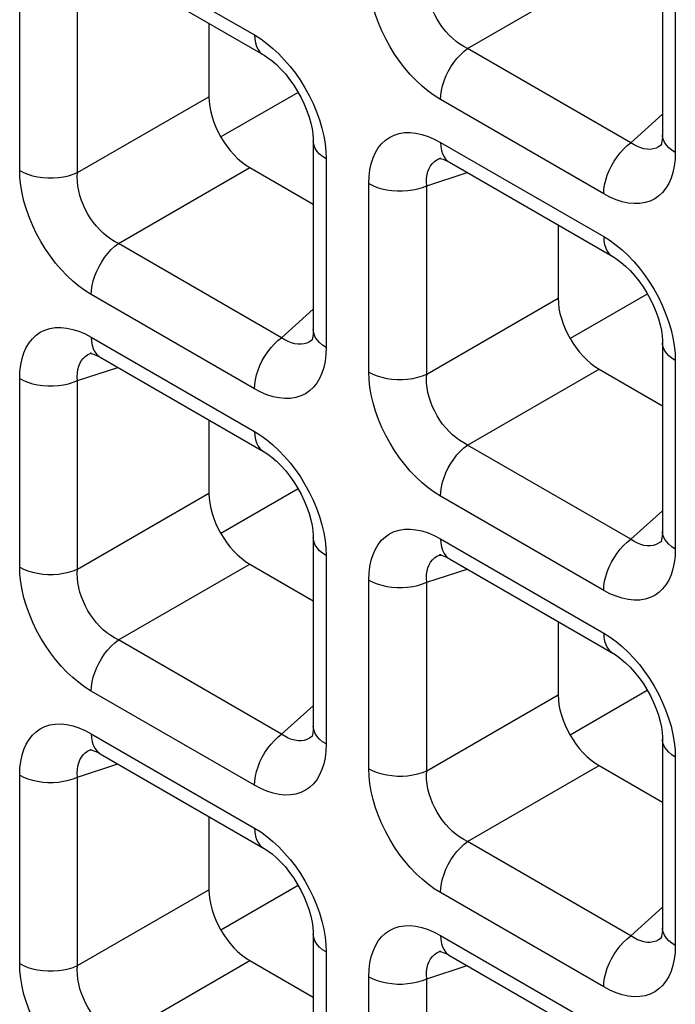
# Model space of a CAD drawing. Units: millimetres. Extents: x -39.8 to 38.7, y -40.8 to 37.2.
# Drawn here: x -26.5 to -24.2, y -12.8 to -9.4 of the extents above; entities that cross this region are included whole.
import ezdxf

# ---------------------------------------------------------------- set-up
doc = ezdxf.new("R2010")
doc.units = ezdxf.units.MM
doc.header["$LTSCALE"] = 16.335
doc.layers.get('0').update_dxf_attribs({"linetype": 'CONTINUOUS'})
doc.layers.add('DRAFT', color=7, linetype='CONTINUOUS')
doc.layers.add('RACCORDO', color=7, linetype='CONTINUOUS')

msp = doc.modelspace()

# ---------------------------------------------------------------- linework, layer by layer
at = {"color": 7, "linetype": 'CONTINUOUS'}
msp.add_line((-25.5106, -12.3724), (-25.7753, -12.5253), dxfattribs=at)
at = {"layer": 'DRAFT', "color": 7, "linetype": 'CONTINUOUS'}
for p, q in [((-25.5106, -9.6503), (-25.7753, -9.8031)), ((-24.3121, -10.3423), (-24.5768, -10.4952)), ((-25.5106, -11.0114), (-25.7753, -11.1642)), ((-24.3121, -11.7034), (-24.5768, -11.8562))]:
    msp.add_line(p, q, dxfattribs=at)
at = {"layer": 'RACCORDO', "color": 250, "linetype": 'CONTINUOUS'}
for p, q in [((-26.2204, -9.1294), (-25.66, -9.453)), ((-24.2158, -9.2094), (-24.2158, -9.8565)), ((-24.9287, -9.4994), (-24.4776, -9.2389)), ((-26.4661, -9.9183), (-26.4661, -9.2712)), ((-26.2676, -9.9253), (-26.2676, -9.2782)), ((-24.3683, -9.823), (-24.9287, -9.4994)), ((-26.2676, -9.9253), (-25.8165, -9.6648)), ((-24.4615, -9.9983), (-25.0219, -9.6747)), ((-24.3683, -9.823), (-24.2598, -9.7252)), ((-25.0219, -9.8215), (-24.4615, -10.145)), ((-24.2623, -9.829), (-24.2649, -9.8312)), ((-25.4153, -9.8531), (-25.4144, -9.8785)), ((-24.2158, -9.8565), (-24.2168, -9.8809)), ((-25.4144, -9.8785), (-25.4144, -10.5255)), ((-25.0254, -9.8769), (-25.0213, -9.8754)), ((-26.1273, -10.1684), (-25.6761, -9.9079)), ((-25.0691, -9.9703), (-24.9302, -9.9251)), ((-25.2675, -10.6103), (-25.2675, -9.9633)), ((-25.0691, -10.6173), (-25.0691, -9.9703)), ((-25.5669, -10.492), (-26.1273, -10.1684)), ((-25.66, -10.6674), (-26.2204, -10.3438)), ((-25.0691, -10.6173), (-24.6179, -10.3569)), ((-25.5669, -10.492), (-25.4583, -10.3942)), ((-26.2204, -10.4905), (-25.66, -10.8141)), ((-25.4608, -10.498), (-25.4635, -10.5003)), ((-26.224, -10.546), (-26.2198, -10.5445)), ((-25.4144, -10.5255), (-25.4153, -10.5499)), ((-24.2167, -10.5452), (-24.2158, -10.5705)), ((-24.2158, -10.5705), (-24.2158, -11.2176)), ((-26.2676, -10.6393), (-26.1287, -10.5942)), ((-24.9287, -10.8605), (-24.4776, -10.6)), ((-26.4661, -11.2794), (-26.4661, -10.6323)), ((-26.2676, -11.2864), (-26.2676, -10.6393)), ((-24.3683, -11.184), (-24.9287, -10.8605)), ((-26.2676, -11.2864), (-25.8165, -11.0259)), ((-24.4615, -11.3594), (-25.0219, -11.0358)), ((-24.3683, -11.184), (-24.2598, -11.0863)), ((-25.0219, -11.1825), (-24.4615, -11.5061)), ((-25.4153, -11.2142), (-25.4144, -11.2395)), ((-24.2623, -11.19), (-24.2649, -11.1923)), ((-24.2158, -11.2176), (-24.2168, -11.2419)), ((-25.4144, -11.2395), (-25.4144, -11.8866)), ((-25.0254, -11.238), (-25.0213, -11.2365)), ((-26.1273, -11.5295), (-25.6761, -11.269)), ((-25.0691, -11.3313), (-24.9302, -11.2862)), ((-25.2675, -11.9714), (-25.2675, -11.3243)), ((-25.0691, -11.9784), (-25.0691, -11.3313)), ((-25.5669, -11.8531), (-26.1273, -11.5295)), ((-25.66, -12.0284), (-26.2204, -11.7048)), ((-25.0691, -11.9784), (-24.6179, -11.7179)), ((-25.5669, -11.8531), (-25.4583, -11.7553)), ((-26.2204, -11.8515), (-25.66, -12.1751)), ((-25.4608, -11.8591), (-25.4635, -11.8613)), ((-25.4144, -11.8866), (-25.4153, -11.9109)), ((-26.224, -11.907), (-26.2198, -11.9055)), ((-24.2167, -11.9062), (-24.2158, -11.9315)), ((-26.2676, -12.0004), (-26.1287, -11.9552)), ((-24.9287, -12.2215), (-24.4776, -11.961)), ((-24.2158, -11.9315), (-24.2158, -12.5786)), ((-26.4661, -12.6404), (-26.4661, -11.9933)), ((-26.2676, -12.6474), (-26.2676, -12.0004)), ((-24.3683, -12.5451), (-24.9287, -12.2215)), ((-26.2676, -12.6474), (-25.8165, -12.3869)), ((-24.4615, -12.7204), (-25.0219, -12.3969)), ((-24.3683, -12.5451), (-24.2598, -12.4473)), ((-25.0219, -12.5436), (-24.4615, -12.8671)), ((-24.2623, -12.5511), (-24.2649, -12.5533)), ((-25.4153, -12.5752), (-25.4144, -12.6006)), ((-25.4144, -12.6006), (-25.4144, -13.2477)), ((-25.0254, -12.5991), (-25.0213, -12.5975)), ((-24.2158, -12.5786), (-24.2168, -12.603)), ((-26.1273, -12.8906), (-25.6761, -12.6301)), ((-25.0691, -12.6924), (-24.9302, -12.6472)), ((-25.2675, -13.3325), (-25.2675, -12.6854)), ((-25.0691, -13.3395), (-25.0691, -12.6924))]:
    msp.add_line(p, q, dxfattribs=at)
at = {"layer": 'RACCORDO', "color": 7, "linetype": 'CONTINUOUS'}
for p, q in [((-24.2598, -9.1482), (-24.2598, -9.7953)), ((-26.1894, -9.1981), (-25.6289, -9.5217)), ((-25.8165, -9.4134), (-25.8165, -9.6648)), ((-25.4583, -9.8172), (-25.4583, -10.4643)), ((-24.2621, -9.8289), (-24.2623, -9.829)), ((-25.0213, -9.8754), (-25.0211, -9.8754)), ((-24.9908, -9.8901), (-24.4304, -10.2137)), ((-25.6761, -9.9079), (-25.4583, -10.0337)), ((-24.6179, -10.1054), (-24.6179, -10.3569)), ((-25.4607, -10.4979), (-25.4608, -10.498)), ((-24.2598, -10.5093), (-24.2598, -11.1563)), ((-26.2198, -10.5445), (-26.2196, -10.5444)), ((-26.1894, -10.5591), (-25.6289, -10.8827)), ((-24.4776, -10.6), (-24.2598, -10.7257)), ((-25.8165, -10.7744), (-25.8165, -11.0259)), ((-25.4583, -11.1783), (-25.4583, -11.8254)), ((-24.2621, -11.1899), (-24.2623, -11.19)), ((-25.0213, -11.2365), (-25.0211, -11.2364)), ((-24.9908, -11.2512), (-24.4304, -11.5747)), ((-25.6761, -11.269), (-25.4583, -11.3948)), ((-24.6179, -11.4665), (-24.6179, -11.7179)), ((-25.4607, -11.8589), (-25.4608, -11.8591)), ((-24.2598, -11.8703), (-24.2598, -12.5174)), ((-26.2198, -11.9055), (-26.2196, -11.9055)), ((-26.1894, -11.9202), (-25.6289, -12.2438)), ((-24.4776, -11.961), (-24.2598, -12.0868)), ((-25.8165, -12.1355), (-25.8165, -12.3869)), ((-25.4583, -12.5393), (-25.4583, -13.1864)), ((-24.2621, -12.551), (-24.2623, -12.5511)), ((-25.0213, -12.5975), (-25.0211, -12.5975)), ((-25.6761, -12.6301), (-25.4583, -12.7558)), ((-24.9908, -12.6122), (-24.4304, -12.9358))]:
    msp.add_line(p, q, dxfattribs=at)
at = {"layer": 'RACCORDO', "color": 250, "linetype": 'CONTINUOUS'}
for points in [[(-25.0219, -9.6747), (-25.0434, -9.6612), (-25.0645, -9.6459), (-25.0851, -9.6288), (-25.1054, -9.6097), (-25.1253, -9.5889), (-25.1442, -9.5668), (-25.1621, -9.5434), (-25.1791, -9.5187), (-25.1948, -9.4932), (-25.2094, -9.4666), (-25.2227, -9.4391), (-25.2343, -9.4113), (-25.2444, -9.3833), (-25.2527, -9.3549), (-25.2593, -9.3273), (-25.2639, -9.3006), (-25.2666, -9.2746), (-25.2675, -9.2493)], [(-24.9287, -9.4994), (-24.9421, -9.4925), (-24.9552, -9.4843), (-24.968, -9.475), (-24.9805, -9.4645), (-24.9924, -9.4531), (-25.0038, -9.4407), (-25.0144, -9.4275), (-25.0243, -9.4136), (-25.0334, -9.399), (-25.0417, -9.3838), (-25.049, -9.368), (-25.0553, -9.3519), (-25.0606, -9.3355), (-25.0647, -9.319), (-25.0676, -9.3027), (-25.0693, -9.2868), (-25.0698, -9.2713), (-25.0691, -9.2563)], [(-25.66, -9.453), (-25.6592, -9.4673), (-25.6569, -9.4805), (-25.6531, -9.4924), (-25.6479, -9.5029), (-25.6413, -9.5117), (-25.6334, -9.5188), (-25.629, -9.5216)], [(-25.66, -9.453), (-25.6385, -9.4666), (-25.6174, -9.4819), (-25.5967, -9.499)], [(-25.5967, -9.499), (-25.5764, -9.518), (-25.5566, -9.5389), (-25.5377, -9.561)], [(-25.0219, -9.6747), (-25.0211, -9.6596), (-25.0188, -9.6437), (-25.015, -9.6274), (-25.0097, -9.6109), (-25.0031, -9.5944), (-24.9952, -9.5782), (-24.9862, -9.5625), (-24.9761, -9.5476), (-24.9652, -9.5336), (-24.9535, -9.5208), (-24.9413, -9.5094), (-24.9287, -9.4994)], [(-25.5377, -9.561), (-25.5198, -9.5843), (-25.5028, -9.609), (-25.4871, -9.6346), (-25.4725, -9.6612), (-25.4592, -9.6887), (-25.4475, -9.7164), (-25.4375, -9.7445)], [(-25.4375, -9.7445), (-25.4291, -9.7728), (-25.4226, -9.8004), (-25.418, -9.8271), (-25.4153, -9.8531)], [(-25.2675, -9.9633), (-25.2666, -9.9389), (-25.2638, -9.9161), (-25.2593, -9.8949), (-25.253, -9.8752), (-25.2449, -9.8569), (-25.2352, -9.8407), (-25.2239, -9.8265), (-25.211, -9.8144), (-25.1967, -9.8044), (-25.181, -9.7967), (-25.1638, -9.7913), (-25.1456, -9.7883), (-25.1263, -9.7879), (-25.106, -9.7899), (-25.0853, -9.7943), (-25.0645, -9.801), (-25.0434, -9.8101), (-25.0219, -9.8215)], [(-24.2158, -9.8565), (-24.2278, -9.8487), (-24.2381, -9.8401), (-24.2465, -9.8308), (-24.2529, -9.8211), (-24.2573, -9.8109), (-24.2595, -9.8006), (-24.2598, -9.7954)], [(-25.4144, -9.8785), (-25.4264, -9.8706), (-25.4367, -9.862), (-25.4451, -9.8528), (-25.4515, -9.843), (-25.4558, -9.8329), (-25.458, -9.8225), (-25.4583, -9.8173)], [(-25.0219, -9.8215), (-25.0211, -9.8358), (-25.0188, -9.849), (-25.015, -9.8609), (-25.0097, -9.8713), (-25.0031, -9.8801), (-24.9952, -9.8872), (-24.9909, -9.8901)], [(-24.4615, -9.9983), (-24.4607, -9.9831), (-24.4584, -9.9673), (-24.4546, -9.951), (-24.4493, -9.9345), (-24.4427, -9.918), (-24.4348, -9.9018), (-24.4258, -9.8861), (-24.4157, -9.8712), (-24.4048, -9.8572), (-24.3931, -9.8444), (-24.3809, -9.8329), (-24.3683, -9.823)], [(-24.3123, -9.8455), (-24.3233, -9.8438), (-24.3345, -9.8407), (-24.3458, -9.8362), (-24.3571, -9.8302), (-24.3683, -9.823)], [(-24.2649, -9.8312), (-24.273, -9.8368), (-24.2819, -9.8412), (-24.2915, -9.8442)], [(-24.2915, -9.8442), (-24.3017, -9.8456), (-24.3123, -9.8455)], [(-25.0691, -9.9703), (-25.0698, -9.9569), (-25.0693, -9.9442), (-25.0676, -9.9323), (-25.0648, -9.9212), (-25.0608, -9.911), (-25.0558, -9.9019), (-25.0497, -9.8939), (-25.0426, -9.8871), (-25.0345, -9.8814), (-25.0254, -9.8769)], [(-24.2168, -9.8809), (-24.2195, -9.9036), (-24.224, -9.9248), (-24.2304, -9.9446), (-24.2385, -9.9628), (-24.2482, -9.9791), (-24.2594, -9.9932), (-24.2723, -10.0054), (-24.2866, -10.0154), (-24.3024, -10.023), (-24.3195, -10.0285), (-24.3377, -10.0315), (-24.357, -10.0319), (-24.3773, -10.0298), (-24.398, -10.0254), (-24.4188, -10.0187), (-24.44, -10.0097), (-24.4615, -9.9983)], [(-26.2204, -10.3438), (-26.242, -10.3302), (-26.2631, -10.3149), (-26.2837, -10.2978), (-26.304, -10.2787), (-26.3238, -10.2579), (-26.3427, -10.2358), (-26.3606, -10.2124), (-26.3776, -10.1878), (-26.3934, -10.1622), (-26.4079, -10.1356), (-26.4212, -10.1081), (-26.4329, -10.0804), (-26.4429, -10.0523), (-26.4513, -10.024), (-26.4578, -9.9963), (-26.4624, -9.9697), (-26.4652, -9.9437), (-26.4661, -9.9183)], [(-26.4661, -9.9183), (-26.4525, -9.9252), (-26.4376, -9.9312), (-26.4216, -9.936), (-26.4047, -9.9397), (-26.3871, -9.9423), (-26.3691, -9.9435), (-26.3511, -9.9435), (-26.3331, -9.9423), (-26.3155, -9.9398), (-26.2986, -9.9361), (-26.2825, -9.9312), (-26.2676, -9.9253)], [(-26.1273, -10.1684), (-26.1406, -10.1615), (-26.1538, -10.1533), (-26.1666, -10.144), (-26.179, -10.1336), (-26.191, -10.1221), (-26.2023, -10.1097), (-26.213, -10.0966), (-26.2229, -10.0827), (-26.232, -10.0681), (-26.2402, -10.0528), (-26.2476, -10.037), (-26.2539, -10.0209), (-26.2591, -10.0045), (-26.2632, -9.988), (-26.2661, -9.9717), (-26.2678, -9.9558), (-26.2683, -9.9403), (-26.2676, -9.9253)], [(-25.2675, -9.9633), (-25.254, -9.9702), (-25.2391, -9.9761), (-25.2231, -9.981), (-25.2061, -9.9847), (-25.1886, -9.9872), (-25.1706, -9.9885), (-25.1525, -9.9885), (-25.1345, -9.9872), (-25.117, -9.9847), (-25.1, -9.981), (-25.084, -9.9762), (-25.0691, -9.9703)], [(-26.2204, -10.3438), (-26.2196, -10.3286), (-26.2173, -10.3127), (-26.2135, -10.2964), (-26.2083, -10.2799), (-26.2017, -10.2634), (-26.1938, -10.2473), (-26.1847, -10.2316), (-26.1747, -10.2166), (-26.1637, -10.2027), (-26.1521, -10.1899), (-26.1399, -10.1784), (-26.1273, -10.1684)], [(-24.4615, -10.145), (-24.4607, -10.1593), (-24.4584, -10.1725), (-24.4546, -10.1844), (-24.4493, -10.1949), (-24.4427, -10.2037), (-24.4348, -10.2108), (-24.4304, -10.2137)], [(-24.4615, -10.145), (-24.4399, -10.1586), (-24.4188, -10.1739), (-24.3982, -10.191)], [(-24.3982, -10.191), (-24.3779, -10.2101), (-24.3581, -10.2309), (-24.3392, -10.253)], [(-24.3392, -10.253), (-24.3212, -10.2764), (-24.3043, -10.301), (-24.2885, -10.3266), (-24.274, -10.3532), (-24.2607, -10.3807), (-24.249, -10.4085), (-24.239, -10.4365)], [(-24.239, -10.4365), (-24.2306, -10.4648), (-24.2241, -10.4925), (-24.2195, -10.5191), (-24.2167, -10.5452)], [(-26.4661, -10.6323), (-26.4651, -10.608), (-26.4624, -10.5852), (-26.4579, -10.564), (-26.4515, -10.5442), (-26.4434, -10.526), (-26.4337, -10.5097), (-26.4224, -10.4956), (-26.4096, -10.4834), (-26.3953, -10.4734), (-26.3795, -10.4658), (-26.3624, -10.4603), (-26.3442, -10.4573), (-26.3249, -10.4569), (-26.3045, -10.459), (-26.2839, -10.4634), (-26.2631, -10.4701), (-26.2419, -10.4791), (-26.2204, -10.4905)], [(-25.4144, -10.5255), (-25.4264, -10.5177), (-25.4367, -10.5091), (-25.4451, -10.4999), (-25.4515, -10.4901), (-25.4558, -10.48), (-25.458, -10.4696), (-25.4583, -10.4644)], [(-26.2204, -10.4905), (-26.2196, -10.5048), (-26.2173, -10.518), (-26.2135, -10.5299), (-26.2083, -10.5404), (-26.2017, -10.5492), (-26.1938, -10.5563), (-26.1894, -10.5591)], [(-25.66, -10.6674), (-25.6592, -10.6522), (-25.6569, -10.6363), (-25.6531, -10.62), (-25.6479, -10.6035), (-25.6413, -10.587), (-25.6334, -10.5708), (-25.6243, -10.5551), (-25.6143, -10.5402), (-25.6033, -10.5262), (-25.5917, -10.5134), (-25.5795, -10.502), (-25.5669, -10.492)], [(-25.5108, -10.5145), (-25.5219, -10.5129), (-25.5331, -10.5097), (-25.5444, -10.5052), (-25.5557, -10.4993), (-25.5669, -10.492)], [(-25.4635, -10.5003), (-25.4715, -10.5059), (-25.4805, -10.5103), (-25.4901, -10.5132)], [(-24.2158, -10.5705), (-24.2278, -10.5627), (-24.2381, -10.5541), (-24.2465, -10.5448), (-24.2529, -10.5351), (-24.2573, -10.5249), (-24.2595, -10.5145), (-24.2598, -10.5093)], [(-25.4901, -10.5132), (-25.5002, -10.5146), (-25.5108, -10.5145)], [(-26.2676, -10.6393), (-26.2683, -10.6259), (-26.2678, -10.6132), (-26.2661, -10.6013), (-26.2633, -10.5902), (-26.2594, -10.5801), (-26.2543, -10.5709), (-26.2482, -10.5629), (-26.2412, -10.5561), (-26.2331, -10.5504), (-26.224, -10.546)], [(-25.4153, -10.5499), (-25.4181, -10.5727), (-25.4226, -10.5939), (-25.4289, -10.6137), (-25.437, -10.6319), (-25.4467, -10.6481), (-25.458, -10.6623), (-25.4709, -10.6745), (-25.4851, -10.6844), (-25.5009, -10.6921), (-25.5181, -10.6975), (-25.5363, -10.7005), (-25.5556, -10.7009), (-25.5759, -10.6989), (-25.5966, -10.6945), (-25.6174, -10.6878), (-25.6385, -10.6787), (-25.66, -10.6674)], [(-25.0219, -11.0358), (-25.0434, -11.0223), (-25.0645, -11.0069), (-25.0851, -10.9898), (-25.1054, -10.9708), (-25.1253, -10.95), (-25.1442, -10.9278), (-25.1621, -10.9045), (-25.1791, -10.8798), (-25.1948, -10.8542), (-25.2094, -10.8276), (-25.2227, -10.8001), (-25.2343, -10.7724), (-25.2444, -10.7443), (-25.2527, -10.716), (-25.2593, -10.6884), (-25.2639, -10.6617), (-25.2666, -10.6357), (-25.2675, -10.6103)], [(-25.2675, -10.6103), (-25.254, -10.6173), (-25.2391, -10.6232), (-25.2231, -10.6281), (-25.2061, -10.6318), (-25.1886, -10.6343), (-25.1706, -10.6355), (-25.1525, -10.6356), (-25.1345, -10.6343), (-25.117, -10.6318), (-25.1, -10.6281), (-25.084, -10.6233), (-25.0691, -10.6173)], [(-26.4661, -10.6323), (-26.4525, -10.6392), (-26.4376, -10.6452), (-26.4216, -10.65), (-26.4047, -10.6537), (-26.3871, -10.6562), (-26.3691, -10.6575), (-26.3511, -10.6575), (-26.3331, -10.6563), (-26.3155, -10.6538), (-26.2986, -10.6501), (-26.2825, -10.6452), (-26.2676, -10.6393)], [(-24.9287, -10.8605), (-24.9421, -10.8535), (-24.9552, -10.8454), (-24.968, -10.836), (-24.9805, -10.8256), (-24.9924, -10.8141), (-25.0038, -10.8018), (-25.0144, -10.7886), (-25.0243, -10.7747), (-25.0334, -10.7601), (-25.0417, -10.7448), (-25.049, -10.7291), (-25.0553, -10.7129), (-25.0606, -10.6965), (-25.0647, -10.6801), (-25.0676, -10.6638), (-25.0693, -10.6478), (-25.0698, -10.6323), (-25.0691, -10.6173)], [(-25.66, -10.8141), (-25.6592, -10.8284), (-25.6569, -10.8416), (-25.6531, -10.8535), (-25.6479, -10.8639), (-25.6413, -10.8728), (-25.6334, -10.8798), (-25.629, -10.8827)], [(-25.66, -10.8141), (-25.6385, -10.8276), (-25.6174, -10.8429), (-25.5967, -10.86)], [(-25.5967, -10.86), (-25.5764, -10.8791), (-25.5566, -10.8999), (-25.5377, -10.922)], [(-25.0219, -11.0358), (-25.0211, -11.0206), (-25.0188, -11.0047), (-25.015, -10.9884), (-25.0097, -10.9719), (-25.0031, -10.9555), (-24.9952, -10.9393), (-24.9862, -10.9236), (-24.9761, -10.9087), (-24.9652, -10.8947), (-24.9535, -10.8819), (-24.9413, -10.8704), (-24.9287, -10.8605)], [(-25.5377, -10.922), (-25.5198, -10.9454), (-25.5028, -10.9701), (-25.4871, -10.9956), (-25.4725, -11.0222), (-25.4592, -11.0497), (-25.4475, -11.0775), (-25.4375, -11.1056)], [(-25.4375, -11.1056), (-25.4291, -11.1339), (-25.4226, -11.1615), (-25.418, -11.1882), (-25.4153, -11.2142)], [(-25.2675, -11.3243), (-25.2666, -11.3), (-25.2638, -11.2772), (-25.2593, -11.256), (-25.253, -11.2362), (-25.2449, -11.218), (-25.2352, -11.2018), (-25.2239, -11.1876), (-25.211, -11.1754), (-25.1967, -11.1655), (-25.181, -11.1578), (-25.1638, -11.1523), (-25.1456, -11.1494), (-25.1263, -11.1489), (-25.106, -11.151), (-25.0853, -11.1554), (-25.0645, -11.1621), (-25.0434, -11.1711), (-25.0219, -11.1825)], [(-25.4144, -11.2395), (-25.4264, -11.2317), (-25.4367, -11.2231), (-25.4451, -11.2139), (-25.4515, -11.2041), (-25.4558, -11.1939), (-25.458, -11.1836), (-25.4583, -11.1783)], [(-25.0219, -11.1825), (-25.0211, -11.1968), (-25.0188, -11.21), (-25.015, -11.2219), (-25.0097, -11.2324), (-25.0031, -11.2412), (-24.9952, -11.2483), (-24.9909, -11.2511)], [(-24.4615, -11.3594), (-24.4607, -11.3442), (-24.4584, -11.3283), (-24.4546, -11.312), (-24.4493, -11.2955), (-24.4427, -11.279), (-24.4348, -11.2629), (-24.4258, -11.2472), (-24.4157, -11.2322), (-24.4048, -11.2183), (-24.3931, -11.2055), (-24.3809, -11.194), (-24.3683, -11.184)], [(-24.3123, -11.2065), (-24.3233, -11.2049), (-24.3345, -11.2018), (-24.3458, -11.1972), (-24.3571, -11.1913), (-24.3683, -11.184)], [(-24.2158, -11.2176), (-24.2278, -11.2098), (-24.2381, -11.2012), (-24.2465, -11.1919), (-24.2529, -11.1821), (-24.2573, -11.172), (-24.2595, -11.1616), (-24.2598, -11.1564)], [(-24.2915, -11.2052), (-24.3017, -11.2066), (-24.3123, -11.2065)], [(-24.2649, -11.1923), (-24.273, -11.1979), (-24.2819, -11.2023), (-24.2915, -11.2052)], [(-25.0691, -11.3313), (-25.0698, -11.318), (-25.0693, -11.3053), (-25.0676, -11.2933), (-25.0648, -11.2822), (-25.0608, -11.2721), (-25.0558, -11.263), (-25.0497, -11.255), (-25.0426, -11.2481), (-25.0345, -11.2425), (-25.0254, -11.238)], [(-24.2168, -11.2419), (-24.2195, -11.2647), (-24.224, -11.2859), (-24.2304, -11.3057), (-24.2385, -11.3239), (-24.2482, -11.3401), (-24.2594, -11.3543), (-24.2723, -11.3665), (-24.2866, -11.3764), (-24.3024, -11.3841), (-24.3195, -11.3895), (-24.3377, -11.3925), (-24.357, -11.3929), (-24.3773, -11.3909), (-24.398, -11.3865), (-24.4188, -11.3798), (-24.44, -11.3708), (-24.4615, -11.3594)], [(-26.2204, -11.7048), (-26.242, -11.6913), (-26.2631, -11.676), (-26.2837, -11.6588), (-26.304, -11.6398), (-26.3238, -11.619), (-26.3427, -11.5969), (-26.3606, -11.5735), (-26.3776, -11.5488), (-26.3934, -11.5233), (-26.4079, -11.4967), (-26.4212, -11.4692), (-26.4329, -11.4414), (-26.4429, -11.4133), (-26.4513, -11.385), (-26.4578, -11.3574), (-26.4624, -11.3307), (-26.4652, -11.3047), (-26.4661, -11.2794)], [(-26.4661, -11.2794), (-26.4525, -11.2863), (-26.4376, -11.2922), (-26.4216, -11.2971), (-26.4047, -11.3008), (-26.3871, -11.3033), (-26.3691, -11.3046), (-26.3511, -11.3046), (-26.3331, -11.3033), (-26.3155, -11.3008), (-26.2986, -11.2971), (-26.2825, -11.2923), (-26.2676, -11.2864)], [(-26.1273, -11.5295), (-26.1406, -11.5226), (-26.1538, -11.5144), (-26.1666, -11.505), (-26.179, -11.4946), (-26.191, -11.4832), (-26.2023, -11.4708), (-26.213, -11.4576), (-26.2229, -11.4437), (-26.232, -11.4291), (-26.2402, -11.4139), (-26.2476, -11.3981), (-26.2539, -11.382), (-26.2591, -11.3656), (-26.2632, -11.3491), (-26.2661, -11.3328), (-26.2678, -11.3169), (-26.2683, -11.3014), (-26.2676, -11.2864)], [(-25.2675, -11.3243), (-25.254, -11.3312), (-25.2391, -11.3372), (-25.2231, -11.342), (-25.2061, -11.3457), (-25.1886, -11.3483), (-25.1706, -11.3495), (-25.1525, -11.3495), (-25.1345, -11.3483), (-25.117, -11.3458), (-25.1, -11.3421), (-25.084, -11.3372), (-25.0691, -11.3313)], [(-24.4615, -11.5061), (-24.4607, -11.5204), (-24.4584, -11.5336), (-24.4546, -11.5455), (-24.4493, -11.5559), (-24.4427, -11.5648), (-24.4348, -11.5719), (-24.4304, -11.5747)], [(-24.4615, -11.5061), (-24.4399, -11.5196), (-24.4188, -11.535), (-24.3982, -11.5521)], [(-26.2204, -11.7048), (-26.2196, -11.6896), (-26.2173, -11.6738), (-26.2135, -11.6575), (-26.2083, -11.641), (-26.2017, -11.6245), (-26.1938, -11.6083), (-26.1847, -11.5926), (-26.1747, -11.5777), (-26.1637, -11.5637), (-26.1521, -11.5509), (-26.1399, -11.5394), (-26.1273, -11.5295)], [(-24.3982, -11.5521), (-24.3779, -11.5711), (-24.3581, -11.5919), (-24.3392, -11.614)], [(-24.3392, -11.614), (-24.3212, -11.6374), (-24.3043, -11.6621), (-24.2885, -11.6877), (-24.274, -11.7143), (-24.2607, -11.7418), (-24.249, -11.7695), (-24.239, -11.7976)], [(-26.4661, -11.9933), (-26.4651, -11.969), (-26.4624, -11.9462), (-26.4579, -11.925), (-26.4515, -11.9052), (-26.4434, -11.887), (-26.4337, -11.8708), (-26.4224, -11.8566), (-26.4096, -11.8444), (-26.3953, -11.8345), (-26.3795, -11.8268), (-26.3624, -11.8214), (-26.3442, -11.8184), (-26.3249, -11.818), (-26.3045, -11.82), (-26.2839, -11.8244), (-26.2631, -11.8311), (-26.2419, -11.8402), (-26.2204, -11.8515)], [(-25.4144, -11.8866), (-25.4264, -11.8788), (-25.4367, -11.8702), (-25.4451, -11.8609), (-25.4515, -11.8512), (-25.4558, -11.841), (-25.458, -11.8307), (-25.4583, -11.8255)], [(-24.239, -11.7976), (-24.2306, -11.8259), (-24.2241, -11.8535), (-24.2195, -11.8802), (-24.2167, -11.9062)], [(-26.2204, -11.8515), (-26.2196, -11.8658), (-26.2173, -11.879), (-26.2135, -11.891), (-26.2083, -11.9014), (-26.2017, -11.9102), (-26.1938, -11.9173), (-26.1894, -11.9201)], [(-25.66, -12.0284), (-25.6592, -12.0132), (-25.6569, -11.9973), (-25.6531, -11.981), (-25.6479, -11.9645), (-25.6413, -11.9481), (-25.6334, -11.9319), (-25.6243, -11.9162), (-25.6143, -11.9013), (-25.6033, -11.8873), (-25.5917, -11.8745), (-25.5795, -11.863), (-25.5669, -11.8531)], [(-25.5108, -11.8756), (-25.5219, -11.8739), (-25.5331, -11.8708), (-25.5444, -11.8663), (-25.5557, -11.8603), (-25.5669, -11.8531)], [(-25.4635, -11.8613), (-25.4715, -11.8669), (-25.4805, -11.8713), (-25.4901, -11.8742)], [(-25.4901, -11.8742), (-25.5002, -11.8757), (-25.5108, -11.8756)], [(-24.2158, -11.9315), (-24.2278, -11.9237), (-24.2381, -11.9151), (-24.2465, -11.9059), (-24.2529, -11.8961), (-24.2573, -11.886), (-24.2595, -11.8756), (-24.2598, -11.8703)], [(-26.2676, -12.0004), (-26.2683, -11.987), (-26.2678, -11.9743), (-26.2661, -11.9623), (-26.2633, -11.9513), (-26.2594, -11.9411), (-26.2543, -11.932), (-26.2482, -11.924), (-26.2412, -11.9172), (-26.2331, -11.9115), (-26.224, -11.907)], [(-25.4153, -11.9109), (-25.4181, -11.9337), (-25.4226, -11.9549), (-25.4289, -11.9747), (-25.437, -11.9929), (-25.4467, -12.0092), (-25.458, -12.0233), (-25.4709, -12.0355), (-25.4851, -12.0454), (-25.5009, -12.0531), (-25.5181, -12.0586), (-25.5363, -12.0616), (-25.5556, -12.062), (-25.5759, -12.0599), (-25.5966, -12.0555), (-25.6174, -12.0488), (-25.6385, -12.0398), (-25.66, -12.0284)], [(-26.4661, -11.9933), (-26.4525, -12.0003), (-26.4376, -12.0062), (-26.4216, -12.0111), (-26.4047, -12.0148), (-26.3871, -12.0173), (-26.3691, -12.0186), (-26.3511, -12.0186), (-26.3331, -12.0173), (-26.3155, -12.0148), (-26.2986, -12.0111), (-26.2825, -12.0063), (-26.2676, -12.0004)], [(-25.0219, -12.3969), (-25.0434, -12.3833), (-25.0645, -12.368), (-25.0851, -12.3509), (-25.1054, -12.3318), (-25.1253, -12.311), (-25.1442, -12.2889), (-25.1621, -12.2655), (-25.1791, -12.2409), (-25.1948, -12.2153), (-25.2094, -12.1887), (-25.2227, -12.1612), (-25.2343, -12.1334), (-25.2444, -12.1054), (-25.2527, -12.0771), (-25.2593, -12.0494), (-25.2639, -12.0227), (-25.2666, -11.9967), (-25.2675, -11.9714)], [(-25.2675, -11.9714), (-25.254, -11.9783), (-25.2391, -11.9843), (-25.2231, -11.9891), (-25.2061, -11.9928), (-25.1886, -11.9953), (-25.1706, -11.9966), (-25.1525, -11.9966), (-25.1345, -11.9954), (-25.117, -11.9929), (-25.1, -11.9892), (-25.084, -11.9843), (-25.0691, -11.9784)], [(-24.9287, -12.2215), (-24.9421, -12.2146), (-24.9552, -12.2064), (-24.968, -12.1971), (-24.9805, -12.1866), (-24.9924, -12.1752), (-25.0038, -12.1628), (-25.0144, -12.1496), (-25.0243, -12.1358), (-25.0334, -12.1211), (-25.0417, -12.1059), (-25.049, -12.0901), (-25.0553, -12.074), (-25.0606, -12.0576), (-25.0647, -12.0411), (-25.0676, -12.0248), (-25.0693, -12.0089), (-25.0698, -11.9934), (-25.0691, -11.9784)], [(-25.66, -12.1751), (-25.6592, -12.1894), (-25.6569, -12.2026), (-25.6531, -12.2145), (-25.6479, -12.225), (-25.6413, -12.2338), (-25.6334, -12.2409), (-25.629, -12.2438)], [(-25.66, -12.1751), (-25.6385, -12.1887), (-25.6174, -12.204), (-25.5967, -12.2211)], [(-25.5967, -12.2211), (-25.5764, -12.2401), (-25.5566, -12.261), (-25.5377, -12.2831)], [(-25.0219, -12.3969), (-25.0211, -12.3817), (-25.0188, -12.3658), (-25.015, -12.3495), (-25.0097, -12.333), (-25.0031, -12.3165), (-24.9952, -12.3003), (-24.9862, -12.2847), (-24.9761, -12.2697), (-24.9652, -12.2558), (-24.9535, -12.2429), (-24.9413, -12.2315), (-24.9287, -12.2215)], [(-25.5377, -12.2831), (-25.5198, -12.3065), (-25.5028, -12.3311), (-25.4871, -12.3567), (-25.4725, -12.3833), (-25.4592, -12.4108), (-25.4475, -12.4385), (-25.4375, -12.4666)], [(-25.4375, -12.4666), (-25.4291, -12.4949), (-25.4226, -12.5226), (-25.418, -12.5492), (-25.4153, -12.5752)], [(-25.2675, -12.6854), (-25.2666, -12.661), (-25.2638, -12.6383), (-25.2593, -12.6171), (-25.253, -12.5973), (-25.2449, -12.579), (-25.2352, -12.5628), (-25.2239, -12.5486), (-25.211, -12.5365), (-25.1967, -12.5265), (-25.181, -12.5188), (-25.1638, -12.5134), (-25.1456, -12.5104), (-25.1263, -12.51), (-25.106, -12.5121), (-25.0853, -12.5164), (-25.0645, -12.5231), (-25.0434, -12.5322), (-25.0219, -12.5436)], [(-24.2158, -12.5786), (-24.2278, -12.5708), (-24.2381, -12.5622), (-24.2465, -12.553), (-24.2529, -12.5432), (-24.2573, -12.533), (-24.2595, -12.5227), (-24.2598, -12.5175)], [(-25.4144, -12.6006), (-25.4264, -12.5928), (-25.4367, -12.5842), (-25.4451, -12.5749), (-25.4515, -12.5651), (-25.4558, -12.555), (-25.458, -12.5446), (-25.4583, -12.5394)], [(-25.0219, -12.5436), (-25.0211, -12.5579), (-25.0188, -12.5711), (-25.015, -12.583), (-25.0097, -12.5934), (-25.0031, -12.6023), (-24.9952, -12.6093), (-24.9909, -12.6122)], [(-24.4615, -12.7204), (-24.4607, -12.7052), (-24.4584, -12.6894), (-24.4546, -12.6731), (-24.4493, -12.6566), (-24.4427, -12.6401), (-24.4348, -12.6239), (-24.4258, -12.6082), (-24.4157, -12.5933), (-24.4048, -12.5793), (-24.3931, -12.5665), (-24.3809, -12.555), (-24.3683, -12.5451)], [(-24.3123, -12.5676), (-24.3233, -12.566), (-24.3345, -12.5628), (-24.3458, -12.5583), (-24.3571, -12.5523), (-24.3683, -12.5451)], [(-24.2915, -12.5663), (-24.3017, -12.5677), (-24.3123, -12.5676)], [(-24.2649, -12.5533), (-24.273, -12.559), (-24.2819, -12.5633), (-24.2915, -12.5663)], [(-25.0691, -12.6924), (-25.0698, -12.679), (-25.0693, -12.6663), (-25.0676, -12.6544), (-25.0648, -12.6433), (-25.0608, -12.6331), (-25.0558, -12.624), (-25.0497, -12.616), (-25.0426, -12.6092), (-25.0345, -12.6035), (-25.0254, -12.5991)], [(-24.2168, -12.603), (-24.2195, -12.6257), (-24.224, -12.6469), (-24.2304, -12.6667), (-24.2385, -12.685), (-24.2482, -12.7012), (-24.2594, -12.7154), (-24.2723, -12.7275), (-24.2866, -12.7375), (-24.3024, -12.7452), (-24.3195, -12.7506), (-24.3377, -12.7536), (-24.357, -12.754), (-24.3773, -12.7519), (-24.398, -12.7476), (-24.4188, -12.7409), (-24.44, -12.7318), (-24.4615, -12.7204)], [(-26.4661, -12.6404), (-26.4525, -12.6474), (-26.4376, -12.6533), (-26.4216, -12.6582), (-26.4047, -12.6619), (-26.3871, -12.6644), (-26.3691, -12.6656), (-26.3511, -12.6656), (-26.3331, -12.6644), (-26.3155, -12.6619), (-26.2986, -12.6582), (-26.2825, -12.6534), (-26.2676, -12.6474)], [(-26.2204, -13.0659), (-26.242, -13.0523), (-26.2631, -13.037), (-26.2837, -13.0199), (-26.304, -13.0009), (-26.3238, -12.98), (-26.3427, -12.9579), (-26.3606, -12.9346), (-26.3776, -12.9099), (-26.3934, -12.8843), (-26.4079, -12.8577), (-26.4212, -12.8302), (-26.4329, -12.8025), (-26.4429, -12.7744), (-26.4513, -12.7461), (-26.4578, -12.7185), (-26.4624, -12.6918), (-26.4652, -12.6658), (-26.4661, -12.6404)], [(-26.1273, -12.8906), (-26.1406, -12.8836), (-26.1538, -12.8754), (-26.1666, -12.8661), (-26.179, -12.8557), (-26.191, -12.8442), (-26.2023, -12.8318), (-26.213, -12.8187), (-26.2229, -12.8048), (-26.232, -12.7902), (-26.2402, -12.7749), (-26.2476, -12.7591), (-26.2539, -12.743), (-26.2591, -12.7266), (-26.2632, -12.7101), (-26.2661, -12.6938), (-26.2678, -12.6779), (-26.2683, -12.6624), (-26.2676, -12.6474)], [(-25.2675, -12.6854), (-25.254, -12.6923), (-25.2391, -12.6982), (-25.2231, -12.7031), (-25.2061, -12.7068), (-25.1886, -12.7093), (-25.1706, -12.7106), (-25.1525, -12.7106), (-25.1345, -12.7093), (-25.117, -12.7068), (-25.1, -12.7031), (-25.084, -12.6983), (-25.0691, -12.6924)]]:
    msp.add_lwpolyline(points, dxfattribs=at)
at = {"layer": 'RACCORDO', "color": 7, "linetype": 'CONTINUOUS'}
for points in [[(-25.629, -9.5216), (-25.627, -9.5228), (-25.6139, -9.5313), (-25.5997, -9.542), (-25.5848, -9.5548), (-25.5696, -9.5698), (-25.5543, -9.5867), (-25.5395, -9.6053), (-25.5253, -9.6253), (-25.512, -9.6465), (-25.4999, -9.6684), (-25.4891, -9.6907), (-25.48, -9.713), (-25.4724, -9.7348), (-25.4665, -9.7559), (-25.4623, -9.7756), (-25.4596, -9.7938), (-25.4584, -9.8101), (-25.4583, -9.8173)], [(-24.2598, -9.7954), (-24.2599, -9.8027), (-24.2605, -9.8113), (-24.2616, -9.8188), (-24.2629, -9.8249), (-24.2642, -9.8292), (-24.2651, -9.8317), (-24.2653, -9.8321)], [(-25.0246, -9.8763), (-25.0256, -9.8764), (-25.0261, -9.8765), (-25.0252, -9.8765), (-25.0226, -9.8769), (-25.0183, -9.8779), (-25.0125, -9.8798), (-25.0057, -9.8825), (-24.998, -9.8862), (-24.9909, -9.8901)], [(-24.4304, -10.2137), (-24.4285, -10.2148), (-24.4153, -10.2233), (-24.4012, -10.234), (-24.3863, -10.2468), (-24.371, -10.2618), (-24.3558, -10.2787), (-24.3409, -10.2973), (-24.3267, -10.3174), (-24.3134, -10.3385), (-24.3013, -10.3604), (-24.2906, -10.3827), (-24.2814, -10.405), (-24.2738, -10.4268), (-24.268, -10.4479), (-24.2637, -10.4677), (-24.2611, -10.4859), (-24.2599, -10.5022), (-24.2598, -10.5093)], [(-25.4583, -10.4644), (-25.4585, -10.4717), (-25.4591, -10.4803), (-25.4601, -10.4878), (-25.4614, -10.4939), (-25.4627, -10.4982), (-25.4637, -10.5008), (-25.4638, -10.5011)], [(-26.2231, -10.5453), (-26.2241, -10.5454), (-26.2247, -10.5455), (-26.2237, -10.5456), (-26.2211, -10.5459), (-26.2168, -10.547), (-26.2111, -10.5488), (-26.2042, -10.5516), (-26.1965, -10.5552), (-26.1894, -10.5591)], [(-25.629, -10.8827), (-25.627, -10.8839), (-25.6139, -10.8923), (-25.5997, -10.903), (-25.5848, -10.9159), (-25.5696, -10.9309), (-25.5543, -10.9478), (-25.5395, -10.9663), (-25.5253, -10.9864), (-25.512, -11.0075), (-25.4999, -11.0294), (-25.4891, -11.0518), (-25.48, -11.074), (-25.4724, -11.0959), (-25.4665, -11.1169), (-25.4623, -11.1367), (-25.4596, -11.1549), (-25.4584, -11.1712), (-25.4583, -11.1783)], [(-24.2598, -11.1564), (-24.2599, -11.1637), (-24.2605, -11.1724), (-24.2616, -11.1798), (-24.2629, -11.1859), (-24.2642, -11.1903), (-24.2651, -11.1928), (-24.2653, -11.1931)], [(-25.0246, -11.2373), (-25.0256, -11.2375), (-25.0261, -11.2375), (-25.0252, -11.2376), (-25.0226, -11.238), (-25.0183, -11.239), (-25.0125, -11.2408), (-25.0057, -11.2436), (-24.998, -11.2473), (-24.9909, -11.2511)], [(-24.4304, -11.5747), (-24.4285, -11.5759), (-24.4153, -11.5844), (-24.4012, -11.595), (-24.3863, -11.6079), (-24.371, -11.6229), (-24.3558, -11.6398), (-24.3409, -11.6584), (-24.3267, -11.6784), (-24.3134, -11.6996), (-24.3013, -11.7215), (-24.2906, -11.7438), (-24.2814, -11.7661), (-24.2738, -11.7879), (-24.268, -11.809), (-24.2637, -11.8287), (-24.2611, -11.8469), (-24.2599, -11.8632), (-24.2598, -11.8703)], [(-25.4583, -11.8255), (-25.4585, -11.8327), (-25.4591, -11.8414), (-25.4601, -11.8489), (-25.4614, -11.8549), (-25.4627, -11.8593), (-25.4637, -11.8618), (-25.4638, -11.8621)], [(-26.2231, -11.9063), (-26.2241, -11.9065), (-26.2247, -11.9065), (-26.2237, -11.9066), (-26.2211, -11.907), (-26.2168, -11.908), (-26.2111, -11.9099), (-26.2042, -11.9126), (-26.1965, -11.9163), (-26.1894, -11.9201)], [(-25.629, -12.2438), (-25.627, -12.2449), (-25.6139, -12.2534), (-25.5997, -12.2641), (-25.5848, -12.2769), (-25.5696, -12.2919), (-25.5543, -12.3088), (-25.5395, -12.3274), (-25.5253, -12.3475), (-25.512, -12.3686), (-25.4999, -12.3905), (-25.4891, -12.4128), (-25.48, -12.4351), (-25.4724, -12.4569), (-25.4665, -12.478), (-25.4623, -12.4977), (-25.4596, -12.5159), (-25.4584, -12.5322), (-25.4583, -12.5394)], [(-24.2598, -12.5175), (-24.2599, -12.5248), (-24.2605, -12.5334), (-24.2616, -12.5409), (-24.2629, -12.547), (-24.2642, -12.5513), (-24.2651, -12.5539), (-24.2653, -12.5542)], [(-25.0246, -12.5984), (-25.0256, -12.5985), (-25.0261, -12.5986), (-25.0252, -12.5986), (-25.0226, -12.599), (-25.0183, -12.6), (-25.0125, -12.6019), (-25.0057, -12.6046), (-24.998, -12.6083), (-24.9909, -12.6122)]]:
    msp.add_lwpolyline(points, dxfattribs=at)
for centre in [(-25.674, -9.7446), (-24.4754, -10.4367), (-25.674, -11.1057), (-24.4754, -11.7977), (-25.674, -12.4668)]:
    msp.add_ellipse(centre, major_axis=(-0.1, 0.1732), ratio=0.585971, start_param=0.792775, end_param=2.348718, dxfattribs=at)

doc.saveas('drawing.dxf')
